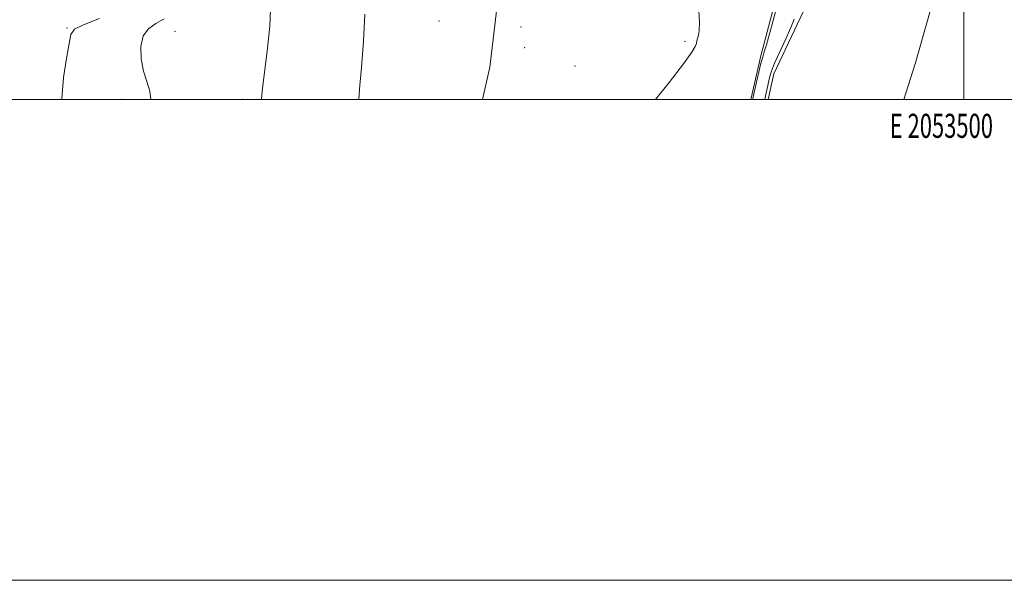
# Model space of a CAD drawing. Extents: x 2052300 to 2055200, y 339800 to 342700.
# Drawn here: x 2053107 to 2053517, y 339800 to 340033 of the extents above; entities that cross this region are included whole.
import ezdxf
from ezdxf.enums import TextEntityAlignment as Align

# ---------------------------------------------------------------- set-up
doc = ezdxf.new("R2010")
doc.units = 0
doc.header["$MEASUREMENT"] = 0
for name, color, linetype, lineweight in [('32000', 7, 'Continuous', 0), ('32001', 7, 'Continuous', 0), ('DTM HARD BREAKLINE', 7, 'Continuous', 0), ('DTM SPOT ELEVATION', 2, 'Continuous', 13), ('INDEX CONTOUR', 41, 'Continuous', 13), ('INTERMEDIATE CONTOUR', 44, 'Continuous', 0), ('STREAM - RIVER CENTERLINE', 11, 'Continuous', 0), ('STREAM - RIVER DOUBLE LINE', 5, 'Continuous', 0)]:
    doc.layers.add(name, color=color, linetype=linetype, lineweight=lineweight)
doc.styles.add('Style-WORKING', font='WORKING.shx')

msp = doc.modelspace()

# ---------------------------------------------------------------- linework, layer by layer
at = {"layer": '32000', "flags": 128}
for points in [[(2052300, 339800), (2055200, 339800), (2055200, 342700), (2052300, 342700), (2052300, 339800)], [(2052500, 340000), (2055000, 340000), (2055000, 342500), (2052500, 342500), (2052500, 340000)], [(2053500, 342500), (2053500, 340000)]]:
    msp.add_lwpolyline(points, dxfattribs=at)
at = {"layer": 'DTM HARD BREAKLINE'}
for points in [[(2053470.94, 340704.08, 905.97), (2053467.11, 340663.6, 905.88), (2053461.45, 340624.83, 905.56), (2053453.7, 340587.73, 905.48), (2053443.24, 340556.28, 905.13), (2053436.36, 340510.85, 904.87), (2053423.61, 340470.91, 904.81), (2053414.99, 340431.24, 904.71), (2053401.91, 340394.51, 904.71), (2053389.57, 340354.77, 904.68), (2053372.03, 340322.77, 904.68), (2053357.45, 340292.32, 904.92), (2053351.13, 340250.3, 904.82), (2053347.14, 340212.79, 904.91), (2053336.89, 340171.84, 905.01), (2053322.92, 340143.35, 905.74), (2053313.15, 340119.74, 906.52), (2053306.67, 340093.61, 906.37), (2053307.58, 340053.23, 906.37), (2053303, 340013.33, 906.86), (2053299.853, 340000, 907.092)], [(2053411.475, 340000, 904.27), (2053415.59, 340018.09, 904.27), (2053421.4, 340040.08, 904.27), (2053425.43, 340053.37, 904.27), (2053434.66, 340073.53, 903.08), (2053442.23, 340106.05, 903.08), (2053448.91, 340134.46, 903.08), (2053459.43, 340170.16, 904.27), (2053467.83, 340215.49, 904.27), (2053480.73, 340271.79, 904.27), (2053493.68, 340318.01, 904.27), (2053500.3, 340355.53, 904.27), (2053508.28, 340393.5, 904.27), (2053517.68, 340421.61, 904.27)]]:
    msp.add_polyline3d(points, dxfattribs=at)
at = {"layer": 'DTM SPOT ELEVATION'}
for p in [(2053281.83, 340032.6, 907.3), (2053127.15, 340029.63, 914.11), (2053172.09, 340028.36, 910.91), (2053315.89, 340030.06, 906.5), (2053384.12, 340024.18, 906.3), (2053317.43, 340021.44, 906.7), (2053338.41, 340013.87, 906.3), (2053150, 340000, 912.64), (2053200, 340000, 910.37)]:
    msp.add_point(p, dxfattribs=at)
at = {"layer": 'INDEX CONTOUR'}
msp.add_polyline3d([(2053207.932, 340000, 910), (2053208.305, 340003.437, 910), (2053210.538, 340021.33, 910), (2053211.437, 340030.441, 910), (2053211.7301, 340037.565, 910)], dxfattribs=at)
at = {"layer": 'INTERMEDIATE CONTOUR'}
for points in [[(2053412.153, 340000, 904), (2053412.226, 340000.326, 904), (2053413.773, 340007.142, 904), (2053414.752, 340011.336, 904), (2053415.671, 340015.065, 904), (2053416.3809, 340017.618, 904), (2053417.053, 340019.783, 904), (2053417.934, 340022.728, 904), (2053419.195, 340027.267, 904), (2053420.702, 340032.81, 904), (2053422.242, 340038.418, 904)], [(2053248.485, 340000, 908), (2053248.809, 340004.2689, 908), (2053249.5941, 340013.248, 908), (2053250.351, 340024.221, 908), (2053251.026, 340035.466, 908)], [(2053371.856, 340000, 906), (2053377.52, 340007.009, 906), (2053383.5071, 340014.768, 906), (2053386.944, 340019.579, 906), (2053388.368, 340022.025, 906), (2053388.793, 340023.291, 906), (2053389.0619, 340024.359, 906), (2053389.586, 340026.315, 906), (2053389.809, 340027.249, 906), (2053389.974, 340028.858, 906), (2053390.053, 340031.961, 906), (2053389.819, 340036.962, 906)], [(2053124.9489, 340000, 914), (2053124.954, 340000.187, 914), (2053125.737, 340009.037, 914), (2053126.904, 340017.036, 914), (2053127.963, 340023.206, 914), (2053128.734, 340026.944, 914), (2053130.272, 340029.13, 914), (2053133.945, 340031.018, 914), (2053140.579, 340033.6119, 914)], [(2053161.984, 340000, 912), (2053161.537, 340003.445, 912), (2053160.294, 340007.367, 912), (2053158.928, 340011.793, 912), (2053158.01, 340016.888, 912), (2053157.888, 340022.024, 912), (2053158.856, 340026.375, 912), (2053161.068, 340029.375, 912), (2053164.123, 340031.504, 912), (2053167.481, 340033.502, 912)], [(2053417.198, 340000, 902), (2053417.215, 340000.077, 902), (2053418.864, 340007.676, 902), (2053419.318, 340009.587, 902), (2053420.026, 340011.764, 902), (2053421.348, 340014.9931, 902), (2053423.48, 340019.73, 902), (2053425.951, 340025.109, 902), (2053428.122, 340029.936, 902), (2053429.513, 340033.301, 902)]]:
    msp.add_polyline3d(points, dxfattribs=at)
at = {"layer": 'STREAM - RIVER CENTERLINE'}
msp.add_polyline3d([(2053527.7, 340228.75, 901.4), (2053507.88, 340130.16, 901.4), (2053501.43, 340090.88, 901.4), (2053479.76, 340014.85, 901.4), (2053475.03, 340000, 901.4)], dxfattribs=at)
at = {"layer": 'STREAM - RIVER DOUBLE LINE'}
msp.add_polyline3d([(2053524.59, 340422.2, 901.4), (2053510.56, 340373.37, 901.4), (2053493.83, 340290.29, 901.4), (2053488.08, 340259.6, 901.4), (2053475.58, 340211.49, 901.4), (2053466.68, 340171.62, 901.4), (2053459.58, 340136.79, 901.4), (2053450.69, 340094.15, 901.4), (2053445.39, 340064.81, 901.4), (2053433.21, 340036.38, 901.4), (2053421.02, 340010.69, 901.4), (2053418.715, 340000, 901.4)], dxfattribs=at)

# ---------------------------------------------------------------- texts
at = {"layer": '32001', "style": 'Style-WORKING', "width": 0.67}
msp.add_text('E 2053500', height=10, dxfattribs=at).set_placement((2053490.6479, 339994), align=Align.TOP_CENTER)

doc.saveas('drawing.dxf')
